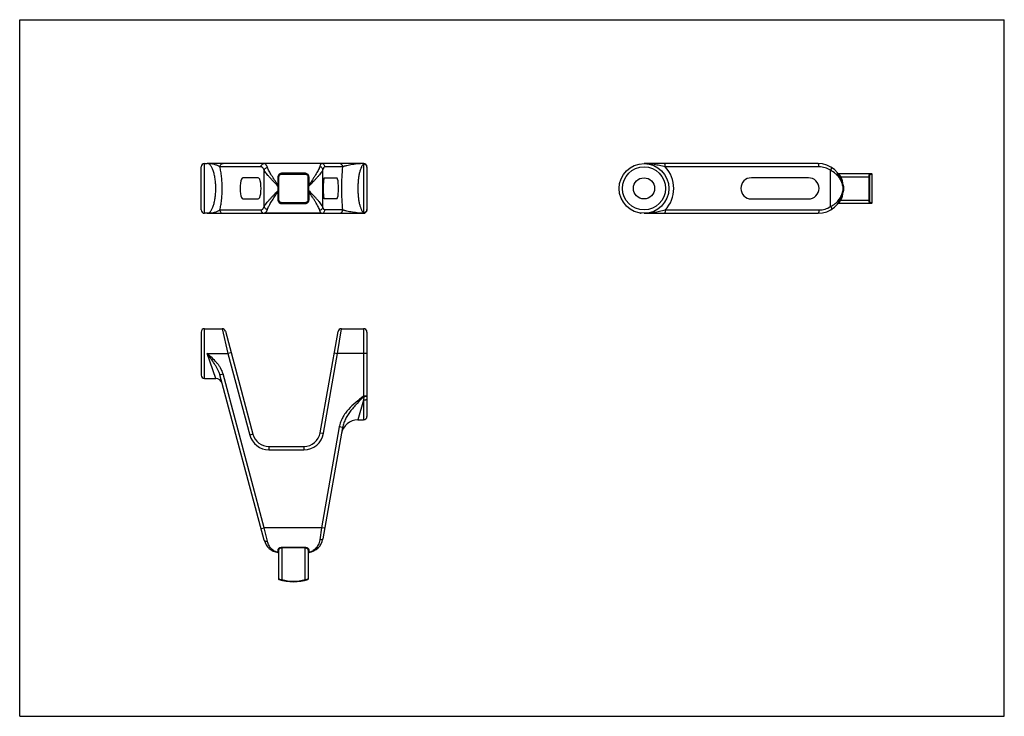
# Model space of a CAD drawing. Units: millimetres. Extents: x 0 to 297, y 0 to 210.
import ezdxf

# ---------------------------------------------------------------- set-up
doc = ezdxf.new("R2010")
doc.units = ezdxf.units.MM
doc.header["$LTSCALE"] = 16.335
doc.layers.get('0').update_dxf_attribs({"linetype": 'CONTINUOUS'})
doc.layers.add('RUNDUNGEN', color=7, linetype='CONTINUOUS')

msp = doc.modelspace()

# ---------------------------------------------------------------- linework, layer by layer
at = {"color": 7, "linetype": 'CONTINUOUS'}
for p, q in [((0, 0), (0, 210)), ((0, 210), (297, 210)), ((297, 0), (297, 210)), ((55.75, 166.64), (56.6, 166.64)), ((91.06, 166.64), (73.78, 166.64)), ((257.12, 154.84), (257.12, 163.44)), ((71.96, 162.34), (67.35, 162.34)), ((237.92, 162.34), (220.72, 162.34)), ((67.35, 155.95), (71.96, 155.95)), ((220.72, 155.95), (237.92, 155.95)), ((58.67, 151.64), (55.75, 151.64)), ((91.06, 151.64), (73.78, 151.64)), ((102.05, 151.64), (103.75, 151.64)), ((55.75, 116.85), (61.08, 116.85)), ((97.03, 116.85), (103.75, 116.85)), ((102, 89.35), (103.75, 89.35)), ((0, 0), (297, 0))]:
    msp.add_line(p, q, dxfattribs=at)
msp.add_circle((188.32, 159.14), 3.19, dxfattribs=at)
for centre, radius, start, end in [((220.72, 159.14), 3.19, 90, 270), ((237.92, 159.14), 3.19, 270, 90), ((188.32, 159.14), 7.5, 242.0852, 242.5263), ((188.32, 159.14), 7.5, 259.9909, 263.169)]:
    msp.add_arc(centre, radius, start, end, dxfattribs=at)
for centre, ratio, start_param, end_param in [((67.35, 159.14), 0.267949, 0, 3.141593), ((71.96, 159.14), 0.267949, -3.141593, 0), ((95.62, 159.14), 0.176327, -3.141593, 0)]:
    msp.add_ellipse(centre, major_axis=(0, 3.19), ratio=ratio, start_param=start_param, end_param=end_param, dxfattribs=at)
at = {"layer": 'RUNDUNGEN', "color": 7, "linetype": 'CONTINUOUS'}
for p, q in [((55.75, 151.64), (55.75, 166.64)), ((103.75, 166.64), (56.6, 166.64)), ((103.8, 166.64), (103.75, 166.64)), ((103.75, 166.48), (103.75, 151.8)), ((240.82, 166.64), (188.32, 166.64)), ((54.75, 152.64), (54.75, 165.64)), ((72.81, 165.64), (60.39, 165.64)), ((73.76, 153.69), (73.76, 164.6)), ((79.02, 163.44), (86.12, 163.44)), ((79.07, 163.72), (79.07, 163.64)), ((86.07, 163.72), (79.07, 163.72)), ((79.07, 163.64), (86.07, 163.64)), ((86.07, 163.72), (86.07, 163.64)), ((91.48, 153.48), (91.48, 164.8)), ((97.4, 165.64), (92.04, 165.64)), ((104.75, 165.64), (104.75, 152.64)), ((241.08, 165.64), (194.73, 165.64)), ((244.61, 153.69), (244.61, 164.6)), ((246.92, 163.64), (256.92, 163.64)), ((256.65, 163.44), (257.12, 163.44)), ((77.87, 162.55), (77.87, 160.2)), ((78.07, 155.64), (78.07, 162.64)), ((78.07, 162.64), (78.21, 162.64)), ((78.21, 155.64), (78.21, 162.64)), ((87.07, 162.64), (86.93, 162.64)), ((86.93, 162.64), (86.93, 155.64)), ((87.07, 162.64), (87.07, 155.64)), ((87.27, 160.2), (87.27, 162.55)), ((91.8, 162.34), (95.62, 162.34)), ((91.83, 162.21), (91.85, 162.34)), ((247.5, 162.55), (247.68, 162.64)), ((247.68, 162.64), (256.41, 162.64)), ((256.22, 155.64), (256.22, 162.64)), ((256.41, 155.64), (256.41, 162.64)), ((77.87, 160.2), (77.9, 159.84)), ((77.9, 158.44), (77.87, 158.09)), ((77.87, 158.09), (77.87, 155.73)), ((77.9, 159.84), (77.9, 158.44)), ((77.9, 159.84), (78.07, 159.84)), ((77.9, 158.44), (78.07, 158.44)), ((87.24, 159.84), (87.07, 159.84)), ((87.24, 158.44), (87.07, 158.44)), ((87.24, 159.84), (87.27, 160.2)), ((87.24, 158.44), (87.24, 159.84)), ((87.27, 158.09), (87.24, 158.44)), ((87.27, 155.73), (87.27, 158.09)), ((91.64, 159.14), (91.64, 159.29)), ((91.64, 158.97), (91.64, 159.14)), ((248.24, 160.2), (248.44, 160.22)), ((248.24, 158.09), (248.44, 158.06)), ((248.27, 159.84), (248.47, 159.84)), ((248.27, 159.84), (248.27, 158.44)), ((248.27, 158.44), (248.47, 158.44)), ((248.47, 159.84), (248.47, 158.44)), ((78.07, 155.64), (78.21, 155.64)), ((86.12, 154.84), (79.02, 154.84)), ((86.07, 154.64), (79.07, 154.64)), ((79.07, 154.56), (79.07, 154.64)), ((79.07, 154.56), (86.07, 154.56)), ((86.07, 154.56), (86.07, 154.64)), ((87.07, 155.64), (86.93, 155.64)), ((95.62, 155.95), (91.8, 155.95)), ((91.85, 155.95), (91.83, 156.07)), ((256.92, 154.64), (246.92, 154.64)), ((247.5, 155.73), (247.68, 155.64)), ((247.68, 155.64), (256.41, 155.64)), ((257.12, 154.84), (256.65, 154.84)), ((56.6, 151.64), (103.75, 151.64)), ((60.39, 152.64), (72.81, 152.64)), ((97.4, 152.64), (92.04, 152.64)), ((103.8, 151.64), (103.75, 151.65)), ((188.32, 151.64), (240.82, 151.64)), ((194.73, 152.64), (241.08, 152.64)), ((54.75, 115.85), (54.75, 102.85)), ((55.75, 101.85), (55.75, 116.85)), ((55.75, 116.85), (56.66, 116.85)), ((61.07, 116.85), (62.81, 109.35)), ((62.04, 116.11), (70.36, 85.06)), ((90.66, 85.48), (96.05, 116.03)), ((95.89, 109.35), (97.03, 116.85)), ((103.75, 116.85), (103.75, 96.51)), ((104.75, 115.85), (104.75, 90.35)), ((56.6, 109.35), (62.81, 109.35)), ((59.15, 101.85), (56.6, 109.35)), ((63.78, 109.61), (62.81, 109.35)), ((62.81, 109.35), (69.39, 84.8)), ((91.65, 85.31), (95.89, 109.35)), ((94.9, 109.53), (95.89, 109.35)), ((104.75, 109.35), (95.89, 109.35)), ((55.75, 101.85), (59.15, 101.85)), ((60.39, 102.94), (61.36, 103.2)), ((73.76, 53.06), (60.39, 102.94)), ((73.78, 56.85), (61.36, 103.2)), ((103.75, 95.31), (102, 89.35)), ((104.75, 96.51), (103.75, 96.51)), ((103.8, 96.44), (103.75, 96.51)), ((103.8, 96.44), (103.75, 95.31)), ((103.75, 95.31), (103.75, 89.35)), ((96.41, 87.22), (91.06, 56.85)), ((97.4, 87.04), (91.48, 53.49)), ((97.4, 87.04), (96.41, 87.22)), ((70.36, 85.06), (69.39, 84.8)), ((90.66, 85.48), (91.65, 85.31)), ((75.19, 81.35), (75.19, 80.35)), ((75.19, 81.35), (85.74, 81.35)), ((75.19, 80.35), (85.74, 80.35)), ((85.74, 81.35), (85.74, 80.35)), ((72.81, 56.59), (73.78, 56.85)), ((91.06, 56.85), (73.78, 56.85)), ((74.72, 52.77), (73.78, 56.85)), ((91.06, 56.85), (90.49, 53.17)), ((92.04, 56.68), (91.06, 56.85)), ((86.07, 50.91), (79.07, 50.91)), ((79.07, 50.91), (79.07, 41.21)), ((86.07, 50.75), (79.07, 50.75)), ((86.07, 41.21), (86.07, 50.91)), ((77.87, 50.17), (77.87, 49.43)), ((78.07, 49.99), (78.07, 41.45)), ((87.07, 41.45), (87.07, 49.99)), ((87.27, 49.43), (87.27, 50.17)), ((79.07, 41.21), (79.02, 41.02)), ((86.07, 41.21), (86.12, 41.02))]:
    msp.add_line(p, q, dxfattribs=at)
for points in [[(91.64, 159.29), (91.64, 159.64), (91.65, 159.97), (91.66, 160.3), (91.68, 160.62), (91.7, 160.92), (91.72, 161.21), (91.74, 161.49), (91.77, 161.75), (91.8, 161.99), (91.83, 162.21)], [(91.83, 156.07), (91.8, 156.29), (91.77, 156.52), (91.75, 156.78), (91.72, 157.06), (91.7, 157.35), (91.68, 157.65), (91.66, 157.97), (91.65, 158.29), (91.64, 158.63), (91.64, 158.97)]]:
    msp.add_lwpolyline(points, dxfattribs=at)
for radius in [7.5, 6.5]:
    msp.add_circle((188.32, 159.14), radius, dxfattribs=at)
for centre, radius, start, end in [((55.75, 165.64), 1, 90, 180), ((103.75, 165.64), 0.999, 0.0705, 90.0004), ((103.75, 166.27), 0.366, 81.6529, 89.9783), ((240.82, 159.14), 7.5, 8.0854, 90.0026), ((79.07, 162.64), 1, 90.0083, 179.9941), ((79.07, 162.49), 1.22, 90.0013, 96.3566), ((86.07, 162.49), 1.22, 83.6701, 89.999), ((86.07, 162.64), 1, 0.0059, 89.9917), ((103.79, 165.5), 0.959, 0.0278, 9.2107), ((187.8, 159.14), 9.5, 0.0008, 43.173), ((241.08, 159.14), 6.5, 57.0521, 90.0002), ((246.92, 163.84), 0.2, 217.5972, 269.986), ((256.92, 163.44), 0.2, 0, 90), ((242.12, 158.71), 6.3, 35.0744, 35.4743), ((242.61, 159.54), 5.94, 31.4769, 31.6623), ((240.82, 159.14), 7.7, 8.0855, 27.0365), ((187.8, 159.14), 9.5, 316.8262, 359.9995), ((240.82, 159.14), 7.5, 269.9986, 351.9142), ((240.82, 159.14), 7.7, 332.9635, 351.9145), ((242.99, 159.12), 5.33, 11.541, 13.4912), ((242.99, 159.16), 5.33, 346.3951, 348.4584), ((243.04, 159.13), 5.27, 7.7443, 11.543), ((243.05, 159.15), 5.27, 348.4566, 352.2564), ((245.56, 159.81), 2.71, 0.643, 8.1034), ((245.56, 158.47), 2.71, 351.8964, 359.357), ((245.76, 159.84), 2.7, 0.0213, 8.103), ((245.76, 158.44), 2.7, 351.8975, 359.9792), ((79.07, 155.64), 1, 180.0059, 269.9917), ((79.07, 155.79), 1.22, 263.6701, 269.999), ((86.07, 155.64), 1, 270.0083, 359.9941), ((86.07, 155.79), 1.22, 270.0013, 276.3566), ((246.92, 154.44), 0.2, 90.014, 142.3823), ((242.61, 158.74), 5.94, 328.3379, 328.5231), ((256.92, 154.84), 0.2, 270, 360), ((55.75, 152.64), 1, 180, 270), ((103.75, 152.64), 0.999, 269.9995, 359.9294), ((103.75, 152.01), 0.366, 270.0199, 278.3473), ((103.79, 152.78), 0.959, 350.7892, 359.9722), ((241.08, 159.14), 6.5, 269.9998, 302.9479), ((55.75, 115.85), 1, 90, 180), ((61.07, 115.85), 1, 15, 89.9999), ((97.03, 115.85), 1, 90.0001, 170), ((103.75, 115.85), 1, 0, 90), ((55.75, 102.85), 1, 180, 270), ((59.15, 99.85), 2, 14.9995, 89.9999), ((102, 84.35), 5, 90, 169.9053), ((103.75, 90.35), 1, 270, 360), ((75.19, 86.35), 6, 195, 270), ((75.19, 86.35), 5, 195, 270), ((85.74, 86.35), 5, 270, 350), ((85.74, 86.35), 6, 270, 350), ((86.55, 54.35), 5, 277.9151, 350.0032), ((78.59, 54.35), 5, 194.9984, 262.0849), ((77.87, 49.2), 0.2, 7.6981, 82.0857), ((87.27, 49.2), 0.2, 97.9146, 172.2974), ((78.27, 41.45), 0.2, 180, 251.5681), ((82.57, 54.35), 13.8, 251.5681, 288.4319), ((83.31, 61.09), 20.33, 255.912, 257.9766), ((82.57, 54.35), 13.6, 255.0869, 284.9131), ((81.81, 61.2), 20.44, 282.0289, 284.0826), ((86.87, 41.45), 0.2, 288.4319, 360)]:
    msp.add_arc(centre, radius, start, end, dxfattribs=at)
for points, knots in [([(60.39, 165.64), (60.35, 165.67), (60.25, 165.74), (60.02, 165.87), (59.69, 166.03), (59.24, 166.2), (58.75, 166.35), (58.23, 166.47), (57.52, 166.6), (56.97, 166.64), (56.6, 166.64)], [0, 0, 0, 0, 0.04167, 0.089374, 0.198628, 0.32072, 0.450718, 0.585366, 0.72259, 1, 1, 1, 1]), ([(59.15, 159.14), (59.15, 159.64), (59.11, 160.63), (58.97, 162.04), (58.73, 163.34), (58.46, 164.31), (58.2, 164.99), (58, 165.42), (57.79, 165.78), (57.57, 166.09), (57.34, 166.33), (57.1, 166.51), (56.85, 166.62), (56.68, 166.64), (56.6, 166.64)], [0, 0, 0, 0, 0.179664, 0.352122, 0.51101, 0.651259, 0.713324, 0.769666, 0.820213, 0.865073, 0.90459, 0.939432, 0.970702, 1, 1, 1, 1]), ([(60.39, 165.64), (60.39, 165.77), (60.44, 166.03), (60.65, 166.36), (60.98, 166.59), (61.23, 166.64), (61.36, 166.64)], [0, 0, 0, 0, 0.254021, 0.50566, 0.753985, 1, 1, 1, 1]), ([(72.81, 165.64), (72.81, 165.77), (72.86, 166.03), (73.07, 166.36), (73.39, 166.59), (73.65, 166.64), (73.78, 166.64)], [0, 0, 0, 0, 0.254021, 0.50566, 0.753985, 1, 1, 1, 1]), ([(74.72, 165.43), (74.66, 165.61), (74.56, 165.86), (74.4, 166.16), (74.28, 166.33), (74.16, 166.47), (74.03, 166.56), (73.91, 166.63), (73.82, 166.64), (73.78, 166.64)], [0, 0, 0, 0, 0.351068, 0.49859, 0.627813, 0.739824, 0.836641, 0.921651, 1, 1, 1, 1]), ([(91.06, 166.64), (91.03, 166.64), (90.98, 166.63), (90.9, 166.58), (90.83, 166.5), (90.76, 166.39), (90.69, 166.25), (90.59, 166.01), (90.53, 165.81), (90.49, 165.67)], [0, 0, 0, 0, 0.064138, 0.138129, 0.228478, 0.338694, 0.470494, 0.62468, 1, 1, 1, 1]), ([(92.04, 165.64), (92.04, 165.77), (91.99, 166.03), (91.77, 166.37), (91.44, 166.59), (91.19, 166.64), (91.06, 166.64)], [0, 0, 0, 0, 0.251797, 0.5025, 0.751739, 1, 1, 1, 1]), ([(97.4, 165.64), (97.4, 165.77), (97.35, 166.03), (97.13, 166.37), (96.8, 166.59), (96.54, 166.64), (96.41, 166.64)], [0, 0, 0, 0, 0.251797, 0.5025, 0.751739, 1, 1, 1, 1]), ([(103.75, 166.64), (103.42, 166.63), (102.76, 166.6), (101.78, 166.51), (100.83, 166.38), (99.93, 166.24), (99.11, 166.08), (98.48, 165.95), (98.05, 165.85), (97.78, 165.78), (97.57, 165.71), (97.45, 165.67), (97.4, 165.64)], [0, 0, 0, 0, 0.154871, 0.307865, 0.457053, 0.599572, 0.731327, 0.846787, 0.896277, 0.93898, 0.973878, 1, 1, 1, 1]), ([(103.75, 166.48), (103.69, 166.44), (103.56, 166.32), (103.39, 166.12), (103.22, 165.86), (102.99, 165.43), (102.74, 164.78), (102.48, 163.88), (102.27, 162.83), (102.12, 161.67), (102.02, 160.42), (102, 159.57), (102, 159.14)], [0, 0, 0, 0, 0.030546, 0.065374, 0.104916, 0.149384, 0.253151, 0.375915, 0.515547, 0.668897, 0.831934, 1, 1, 1, 1]), ([(103.76, 166.54), (103.76, 166.53), (103.76, 166.51), (103.75, 166.49), (103.75, 166.48)], [0, 0, 0, 0, 0.233411, 1, 1, 1, 1]), ([(104.74, 165.66), (104.72, 165.77), (104.64, 165.99), (104.41, 166.26), (104.1, 166.44), (103.87, 166.48), (103.75, 166.48)], [0, 0, 0, 0, 0.24771, 0.496837, 0.747793, 1, 1, 1, 1]), ([(103.78, 166.58), (103.78, 166.58), (103.77, 166.56), (103.77, 166.55), (103.76, 166.54)], [0, 0, 0, 0, 0.230559, 1, 1, 1, 1]), ([(103.8, 166.64), (103.8, 166.63), (103.79, 166.62), (103.78, 166.6), (103.78, 166.58)], [0, 0, 0, 0, 0.199745, 1, 1, 1, 1]), ([(194.73, 165.64), (194.16, 165.76), (193.05, 166.01), (191.43, 166.35), (189.87, 166.59), (188.83, 166.64), (188.32, 166.64)], [0, 0, 0, 0, 0.270115, 0.52194, 0.763247, 1, 1, 1, 1]), ([(194.73, 165.64), (194.73, 165.71), (194.73, 165.83), (194.71, 166.02), (194.69, 166.19), (194.66, 166.34), (194.62, 166.45), (194.59, 166.52), (194.56, 166.59), (194.51, 166.64), (194.47, 166.64)], [0, 0, 0, 0, 0.182084, 0.357995, 0.520947, 0.665571, 0.787365, 0.838666, 0.883336, 1, 1, 1, 1]), ([(241.08, 165.64), (241.08, 165.71), (241.07, 165.83), (241.06, 166.02), (241.04, 166.19), (241.01, 166.34), (240.97, 166.45), (240.94, 166.52), (240.91, 166.59), (240.86, 166.64), (240.82, 166.64)], [0, 0, 0, 0, 0.182084, 0.357994, 0.520946, 0.665571, 0.787364, 0.838666, 0.883336, 1, 1, 1, 1]), ([(61.08, 159.14), (61.08, 159.74), (61.05, 160.91), (60.92, 162.61), (60.71, 164.19), (60.51, 165.18), (60.39, 165.64)], [0, 0, 0, 0, 0.273204, 0.536688, 0.781513, 1, 1, 1, 1]), ([(73.76, 164.6), (73.69, 164.75), (73.56, 165.02), (73.36, 165.32), (73.19, 165.49), (73.07, 165.58), (72.94, 165.63), (72.85, 165.64), (72.81, 165.64)], [0, 0, 0, 0, 0.339391, 0.611573, 0.724679, 0.824806, 0.915112, 1, 1, 1, 1]), ([(73.76, 164.6), (73.77, 164.7), (73.85, 164.91), (74.08, 165.17), (74.37, 165.36), (74.61, 165.42), (74.72, 165.43)], [0, 0, 0, 0, 0.232096, 0.48051, 0.739786, 1, 1, 1, 1]), ([(77.9, 159.84), (77.47, 160.29), (76.83, 160.94), (76, 161.81), (75.43, 162.44), (74.9, 163.03), (74.43, 163.59), (74.05, 164.1), (73.84, 164.44), (73.76, 164.6)], [0, 0, 0, 0, 0.293754, 0.434944, 0.570041, 0.696881, 0.812866, 0.914985, 1, 1, 1, 1]), ([(77.87, 160.2), (77.54, 160.68), (76.91, 161.63), (76.14, 162.8), (75.6, 163.7), (75.24, 164.32), (74.95, 164.89), (74.79, 165.26), (74.72, 165.43)], [0, 0, 0, 0, 0.287154, 0.559063, 0.685489, 0.802857, 0.90865, 1, 1, 1, 1]), ([(78.94, 163.71), (78.78, 163.69), (78.49, 163.61), (78.14, 163.33), (77.92, 162.97), (77.87, 162.69), (77.87, 162.55)], [0, 0, 0, 0, 0.26669, 0.517806, 0.759007, 1, 1, 1, 1]), ([(78.21, 162.64), (78.21, 162.75), (78.25, 162.96), (78.44, 163.23), (78.71, 163.4), (78.92, 163.44), (79.02, 163.44)], [0, 0, 0, 0, 0.254612, 0.505802, 0.753464, 1, 1, 1, 1]), ([(79.07, 163.64), (79.06, 163.64), (79.05, 163.63), (79.04, 163.61), (79.03, 163.57), (79.02, 163.51), (79.02, 163.47), (79.02, 163.44)], [0, 0, 0, 0, 0.116374, 0.212144, 0.333944, 0.642227, 1, 1, 1, 1]), ([(86.07, 163.64), (86.08, 163.64), (86.09, 163.63), (86.1, 163.61), (86.11, 163.57), (86.12, 163.51), (86.12, 163.47), (86.12, 163.44)], [0, 0, 0, 0, 0.116372, 0.212142, 0.333942, 0.642227, 1, 1, 1, 1]), ([(86.12, 163.44), (86.23, 163.44), (86.43, 163.4), (86.7, 163.23), (86.89, 162.96), (86.93, 162.75), (86.93, 162.64)], [0, 0, 0, 0, 0.246536, 0.494198, 0.745388, 1, 1, 1, 1]), ([(87.27, 162.55), (87.27, 162.69), (87.22, 162.97), (87, 163.33), (86.65, 163.61), (86.36, 163.69), (86.21, 163.71)], [0, 0, 0, 0, 0.240981, 0.482176, 0.733303, 1, 1, 1, 1]), ([(91.48, 164.8), (91.45, 164.73), (91.38, 164.57), (91.18, 164.24), (90.86, 163.79), (90.4, 163.21), (89.85, 162.59), (89.25, 161.93), (88.38, 161.01), (87.7, 160.31), (87.24, 159.84)], [0, 0, 0, 0, 0.036277, 0.077937, 0.175886, 0.290351, 0.417673, 0.554694, 0.698799, 1, 1, 1, 1]), ([(90.49, 165.67), (90.47, 165.59), (90.42, 165.42), (90.27, 165.05), (90.02, 164.54), (89.66, 163.9), (89.25, 163.21), (88.79, 162.49), (88.13, 161.48), (87.62, 160.71), (87.27, 160.2)], [0, 0, 0, 0, 0.040298, 0.085272, 0.187621, 0.30378, 0.430647, 0.565631, 0.706618, 1, 1, 1, 1]), ([(91.48, 164.8), (91.47, 164.91), (91.4, 165.14), (91.17, 165.41), (90.86, 165.6), (90.62, 165.66), (90.49, 165.67)], [0, 0, 0, 0, 0.234331, 0.481753, 0.739518, 1, 1, 1, 1]), ([(92.04, 165.64), (92.02, 165.64), (91.96, 165.63), (91.89, 165.59), (91.82, 165.52), (91.71, 165.38), (91.59, 165.14), (91.52, 164.92), (91.48, 164.8)], [0, 0, 0, 0, 0.070518, 0.14934, 0.242399, 0.353252, 0.634843, 1, 1, 1, 1]), ([(97.4, 165.64), (97.28, 164.6), (97.13, 162.44), (97.07, 160.27), (97.07, 159.14)], [0, 0, 0, 0, 0.480794, 1, 1, 1, 1]), ([(244.61, 164.6), (244.64, 164.64), (244.7, 164.74), (244.77, 164.89), (244.84, 165.02), (244.88, 165.14), (244.92, 165.25), (244.93, 165.34), (244.93, 165.42), (244.9, 165.43)], [0, 0, 0, 0, 0.190154, 0.370567, 0.534946, 0.678734, 0.798232, 0.891148, 1, 1, 1, 1]), ([(247.25, 162.36), (246.93, 162.81), (246.13, 163.67), (245.15, 164.31), (244.61, 164.6)], [0, 0, 0, 0, 0.475191, 1, 1, 1, 1]), ([(246.92, 163.64), (246.92, 163.64), (246.92, 163.64), (246.92, 163.63), (246.93, 163.63), (246.94, 163.62), (246.95, 163.6), (246.97, 163.58), (247, 163.55), (247.04, 163.5), (247.09, 163.45), (247.14, 163.39), (247.21, 163.3), (247.31, 163.17), (247.43, 163.01), (247.55, 162.84), (247.63, 162.72), (247.67, 162.66)], [0, 0, 0, 0, 0.001664, 0.006608, 0.014724, 0.025905, 0.040034, 0.056943, 0.09833, 0.148541, 0.206233, 0.270215, 0.339371, 0.490117, 0.653104, 0.824422, 1, 1, 1, 1]), ([(256.22, 162.64), (256.22, 162.71), (256.22, 162.84), (256.24, 163.02), (256.26, 163.19), (256.29, 163.34), (256.33, 163.47), (256.36, 163.55), (256.4, 163.6), (256.42, 163.63), (256.45, 163.64), (256.46, 163.64)], [0, 0, 0, 0, 0.186168, 0.365181, 0.53009, 0.675336, 0.796371, 0.890233, 0.926713, 0.956506, 1, 1, 1, 1]), ([(256.41, 162.64), (256.41, 162.75), (256.42, 162.9), (256.45, 163.09), (256.49, 163.21), (256.52, 163.31), (256.57, 163.39), (256.62, 163.44), (256.65, 163.44)], [0, 0, 0, 0, 0.361256, 0.523881, 0.666999, 0.786867, 0.881594, 1, 1, 1, 1]), ([(256.46, 163.64), (256.49, 163.64), (256.54, 163.63), (256.6, 163.59), (256.64, 163.52), (256.65, 163.47), (256.65, 163.44)], [0, 0, 0, 0, 0.245782, 0.494399, 0.746318, 1, 1, 1, 1]), ([(77.87, 162.55), (77.9, 162.55), (77.93, 162.55), (77.98, 162.56), (78.03, 162.58), (78.07, 162.61), (78.07, 162.64)], [0, 0, 0, 0, 0.331176, 0.485204, 0.624759, 1, 1, 1, 1]), ([(87.27, 162.55), (87.24, 162.55), (87.21, 162.55), (87.16, 162.56), (87.11, 162.58), (87.07, 162.61), (87.07, 162.64)], [0, 0, 0, 0, 0.331176, 0.485206, 0.624761, 1, 1, 1, 1]), ([(91.61, 159.14), (91.61, 159.7), (91.63, 160.53), (91.71, 161.6), (91.77, 162.1), (91.8, 162.34)], [0, 0, 0, 0, 0.528432, 0.774634, 1, 1, 1, 1]), ([(248.17, 160.37), (248.09, 160.71), (247.85, 161.39), (247.49, 162.02), (247.28, 162.32)], [0, 0, 0, 0, 0.487558, 1, 1, 1, 1]), ([(56.6, 151.64), (56.68, 151.64), (56.85, 151.67), (57.1, 151.77), (57.34, 151.95), (57.57, 152.19), (57.79, 152.5), (58, 152.86), (58.2, 153.29), (58.46, 153.97), (58.73, 154.94), (58.97, 156.24), (59.11, 157.66), (59.15, 158.64), (59.15, 159.14)], [0, 0, 0, 0, 0.029318, 0.060586, 0.095429, 0.134946, 0.179806, 0.230355, 0.286701, 0.348772, 0.489027, 0.647896, 0.820341, 1, 1, 1, 1]), ([(60.39, 152.64), (60.51, 153.1), (60.71, 154.1), (60.92, 155.67), (61.05, 157.37), (61.08, 158.54), (61.08, 159.14)], [0, 0, 0, 0, 0.218484, 0.463288, 0.726766, 1, 1, 1, 1]), ([(73.76, 153.69), (73.84, 153.85), (74.05, 154.18), (74.43, 154.69), (74.9, 155.25), (75.43, 155.84), (76, 156.47), (76.83, 157.34), (77.47, 158), (77.9, 158.44)], [0, 0, 0, 0, 0.085014, 0.187133, 0.303117, 0.429956, 0.565051, 0.70624, 1, 1, 1, 1]), ([(74.72, 152.85), (74.79, 153.02), (74.95, 153.39), (75.24, 153.96), (75.6, 154.58), (76.14, 155.48), (76.91, 156.65), (77.54, 157.6), (77.87, 158.09)], [0, 0, 0, 0, 0.09135, 0.197142, 0.31451, 0.440935, 0.712843, 1, 1, 1, 1]), ([(77.87, 160.2), (77.9, 160.2), (77.94, 160.2), (78, 160.2), (78.05, 160.21), (78.07, 160.22), (78.07, 160.22), (78.07, 160.22)], [0, 0, 0, 0, 0.372551, 0.69063, 0.906242, 0.967359, 1, 1, 1, 1]), ([(77.87, 158.09), (77.9, 158.09), (77.94, 158.08), (78, 158.08), (78.05, 158.07), (78.07, 158.07), (78.07, 158.06), (78.07, 158.06)], [0, 0, 0, 0, 0.37255, 0.69063, 0.906243, 0.967359, 1, 1, 1, 1]), ([(87.27, 160.2), (87.24, 160.2), (87.2, 160.2), (87.14, 160.2), (87.1, 160.21), (87.08, 160.22), (87.07, 160.22), (87.07, 160.22)], [0, 0, 0, 0, 0.372548, 0.690626, 0.90624, 0.967358, 1, 1, 1, 1]), ([(87.27, 158.09), (87.24, 158.09), (87.2, 158.08), (87.14, 158.08), (87.1, 158.07), (87.08, 158.07), (87.07, 158.06), (87.07, 158.06)], [0, 0, 0, 0, 0.372548, 0.690625, 0.906238, 0.967356, 1, 1, 1, 1]), ([(91.48, 153.48), (91.45, 153.55), (91.38, 153.71), (91.18, 154.04), (90.86, 154.49), (90.4, 155.07), (89.85, 155.69), (89.25, 156.35), (88.38, 157.27), (87.7, 157.97), (87.24, 158.44)], [0, 0, 0, 0, 0.036277, 0.077936, 0.175884, 0.290349, 0.417671, 0.554692, 0.698797, 1, 1, 1, 1]), ([(90.49, 152.61), (90.47, 152.69), (90.42, 152.86), (90.27, 153.23), (90.02, 153.74), (89.66, 154.38), (89.25, 155.07), (88.79, 155.79), (88.13, 156.8), (87.62, 157.57), (87.27, 158.09)], [0, 0, 0, 0, 0.040299, 0.085272, 0.187621, 0.30378, 0.430647, 0.565631, 0.706618, 1, 1, 1, 1]), ([(91.8, 155.95), (91.77, 156.18), (91.71, 156.68), (91.63, 157.75), (91.61, 158.58), (91.61, 159.14)], [0, 0, 0, 0, 0.225366, 0.471564, 1, 1, 1, 1]), ([(97.07, 159.14), (97.07, 158.01), (97.13, 155.84), (97.28, 153.68), (97.4, 152.64)], [0, 0, 0, 0, 0.519226, 1, 1, 1, 1]), ([(102, 159.14), (102, 158.71), (102.02, 157.86), (102.12, 156.62), (102.27, 155.45), (102.48, 154.4), (102.74, 153.5), (102.99, 152.85), (103.22, 152.42), (103.43, 152.1), (103.61, 151.9), (103.75, 151.8)], [0, 0, 0, 0, 0.168114, 0.331183, 0.484548, 0.624196, 0.746984, 0.850772, 0.895249, 0.934798, 1, 1, 1, 1]), ([(244.61, 153.69), (245.09, 153.93), (245.95, 154.49), (247.01, 155.52), (247.76, 156.67), (248.07, 157.5), (248.17, 157.91)], [0, 0, 0, 0, 0.281375, 0.539645, 0.777177, 1, 1, 1, 1]), ([(77.87, 155.73), (77.87, 155.59), (77.92, 155.32), (78.14, 154.95), (78.49, 154.68), (78.78, 154.59), (78.94, 154.57)], [0, 0, 0, 0, 0.240981, 0.482176, 0.733303, 1, 1, 1, 1]), ([(77.87, 155.73), (77.9, 155.73), (77.93, 155.73), (77.98, 155.72), (78.03, 155.7), (78.07, 155.67), (78.07, 155.64)], [0, 0, 0, 0, 0.331176, 0.485206, 0.624761, 1, 1, 1, 1]), ([(79.02, 154.84), (78.92, 154.84), (78.71, 154.88), (78.44, 155.05), (78.25, 155.32), (78.21, 155.53), (78.21, 155.64)], [0, 0, 0, 0, 0.246536, 0.494198, 0.745388, 1, 1, 1, 1]), ([(79.07, 154.64), (79.06, 154.64), (79.05, 154.65), (79.04, 154.68), (79.03, 154.71), (79.02, 154.77), (79.02, 154.82), (79.02, 154.84)], [0, 0, 0, 0, 0.116372, 0.212142, 0.333942, 0.642227, 1, 1, 1, 1]), ([(86.07, 154.64), (86.08, 154.64), (86.09, 154.65), (86.1, 154.68), (86.11, 154.71), (86.12, 154.77), (86.12, 154.82), (86.12, 154.84)], [0, 0, 0, 0, 0.116374, 0.212144, 0.333944, 0.642227, 1, 1, 1, 1]), ([(86.93, 155.64), (86.93, 155.53), (86.89, 155.32), (86.7, 155.05), (86.43, 154.88), (86.23, 154.84), (86.12, 154.84)], [0, 0, 0, 0, 0.254612, 0.505802, 0.753464, 1, 1, 1, 1]), ([(86.21, 154.57), (86.36, 154.59), (86.65, 154.68), (87, 154.95), (87.22, 155.32), (87.27, 155.59), (87.27, 155.73)], [0, 0, 0, 0, 0.26669, 0.517806, 0.759007, 1, 1, 1, 1]), ([(87.27, 155.73), (87.24, 155.73), (87.21, 155.73), (87.16, 155.72), (87.11, 155.7), (87.07, 155.67), (87.07, 155.64)], [0, 0, 0, 0, 0.331176, 0.485204, 0.624759, 1, 1, 1, 1]), ([(247.67, 155.62), (247.63, 155.56), (247.55, 155.44), (247.43, 155.27), (247.31, 155.11), (247.21, 154.98), (247.14, 154.89), (247.09, 154.83), (247.04, 154.78), (247, 154.73), (246.97, 154.7), (246.95, 154.68), (246.94, 154.67), (246.93, 154.66), (246.92, 154.65), (246.92, 154.64), (246.92, 154.64), (246.92, 154.64)], [0, 0, 0, 0, 0.175575, 0.346888, 0.509874, 0.66062, 0.729779, 0.793764, 0.851459, 0.90167, 0.943058, 0.959967, 0.974097, 0.985277, 0.993393, 0.998337, 1, 1, 1, 1]), ([(256.46, 154.64), (256.45, 154.64), (256.42, 154.66), (256.4, 154.68), (256.36, 154.73), (256.33, 154.81), (256.29, 154.94), (256.26, 155.09), (256.24, 155.26), (256.22, 155.45), (256.22, 155.57), (256.22, 155.64)], [0, 0, 0, 0, 0.043494, 0.073287, 0.109767, 0.20363, 0.324664, 0.46991, 0.634819, 0.813832, 1, 1, 1, 1]), ([(256.65, 154.84), (256.62, 154.84), (256.57, 154.89), (256.52, 154.98), (256.49, 155.07), (256.45, 155.19), (256.42, 155.38), (256.41, 155.54), (256.41, 155.64)], [0, 0, 0, 0, 0.118406, 0.213133, 0.333001, 0.476119, 0.638744, 1, 1, 1, 1]), ([(256.46, 154.64), (256.49, 154.64), (256.54, 154.65), (256.6, 154.7), (256.64, 154.76), (256.65, 154.81), (256.65, 154.84)], [0, 0, 0, 0, 0.245783, 0.4944, 0.746319, 1, 1, 1, 1]), ([(56.6, 151.64), (56.97, 151.64), (57.52, 151.68), (58.23, 151.81), (58.75, 151.93), (59.24, 152.09), (59.69, 152.26), (60.02, 152.41), (60.25, 152.54), (60.35, 152.61), (60.39, 152.64)], [0, 0, 0, 0, 0.277407, 0.414631, 0.549279, 0.679277, 0.80137, 0.910625, 0.958331, 1, 1, 1, 1]), ([(60.39, 152.64), (60.39, 152.51), (60.44, 152.25), (60.65, 151.92), (60.98, 151.69), (61.23, 151.64), (61.36, 151.64)], [0, 0, 0, 0, 0.254021, 0.50566, 0.753985, 1, 1, 1, 1]), ([(72.81, 152.64), (72.85, 152.64), (72.94, 152.65), (73.07, 152.71), (73.19, 152.79), (73.36, 152.96), (73.56, 153.26), (73.69, 153.53), (73.76, 153.69)], [0, 0, 0, 0, 0.084888, 0.175194, 0.275322, 0.388427, 0.660609, 1, 1, 1, 1]), ([(72.81, 152.64), (72.81, 152.51), (72.86, 152.25), (73.07, 151.92), (73.39, 151.69), (73.65, 151.64), (73.78, 151.64)], [0, 0, 0, 0, 0.254021, 0.50566, 0.753985, 1, 1, 1, 1]), ([(73.76, 153.69), (73.77, 153.58), (73.85, 153.37), (74.08, 153.11), (74.37, 152.93), (74.61, 152.86), (74.72, 152.85)], [0, 0, 0, 0, 0.232096, 0.48051, 0.739786, 1, 1, 1, 1]), ([(73.78, 151.64), (73.82, 151.64), (73.91, 151.65), (74.03, 151.72), (74.16, 151.82), (74.28, 151.95), (74.4, 152.12), (74.56, 152.42), (74.66, 152.67), (74.72, 152.85)], [0, 0, 0, 0, 0.078349, 0.16336, 0.260176, 0.372187, 0.50141, 0.648932, 1, 1, 1, 1]), ([(90.49, 152.61), (90.62, 152.62), (90.86, 152.68), (91.17, 152.87), (91.4, 153.15), (91.47, 153.37), (91.48, 153.48)], [0, 0, 0, 0, 0.260481, 0.518247, 0.765669, 1, 1, 1, 1]), ([(91.06, 151.64), (91.03, 151.64), (90.98, 151.65), (90.9, 151.7), (90.83, 151.78), (90.76, 151.89), (90.69, 152.03), (90.59, 152.27), (90.53, 152.47), (90.49, 152.61)], [0, 0, 0, 0, 0.064138, 0.138129, 0.228479, 0.338695, 0.470495, 0.62468, 1, 1, 1, 1]), ([(91.06, 151.64), (91.19, 151.64), (91.44, 151.69), (91.77, 151.92), (91.99, 152.25), (92.04, 152.51), (92.04, 152.64)], [0, 0, 0, 0, 0.248261, 0.4975, 0.748203, 1, 1, 1, 1]), ([(92.04, 152.64), (92.02, 152.64), (91.96, 152.65), (91.89, 152.69), (91.82, 152.76), (91.71, 152.9), (91.59, 153.14), (91.52, 153.36), (91.48, 153.48)], [0, 0, 0, 0, 0.070518, 0.149341, 0.242401, 0.353254, 0.634841, 1, 1, 1, 1]), ([(96.41, 151.64), (96.54, 151.64), (96.8, 151.69), (97.13, 151.92), (97.35, 152.25), (97.4, 152.51), (97.4, 152.64)], [0, 0, 0, 0, 0.248261, 0.4975, 0.748203, 1, 1, 1, 1]), ([(103.75, 151.65), (103.42, 151.65), (102.76, 151.68), (101.78, 151.77), (100.83, 151.9), (99.93, 152.04), (99.11, 152.2), (98.48, 152.33), (98.05, 152.43), (97.78, 152.5), (97.57, 152.57), (97.45, 152.62), (97.4, 152.64)], [0, 0, 0, 0, 0.154872, 0.307864, 0.457053, 0.599571, 0.731327, 0.846787, 0.896277, 0.93898, 0.973878, 1, 1, 1, 1]), ([(104.74, 152.63), (104.72, 152.51), (104.64, 152.29), (104.41, 152.02), (104.1, 151.84), (103.87, 151.8), (103.75, 151.8)], [0, 0, 0, 0, 0.24771, 0.496837, 0.747793, 1, 1, 1, 1]), ([(103.75, 151.8), (103.76, 151.77), (103.77, 151.73), (103.78, 151.68), (103.79, 151.66)], [0, 0, 0, 0, 0.58319, 1, 1, 1, 1]), ([(103.79, 151.66), (103.79, 151.66), (103.8, 151.65), (103.8, 151.65), (103.8, 151.64)], [0, 0, 0, 0, 0.273871, 1, 1, 1, 1]), ([(188.32, 151.64), (188.83, 151.64), (189.87, 151.7), (191.43, 151.93), (193.05, 152.27), (194.16, 152.52), (194.73, 152.64)], [0, 0, 0, 0, 0.236753, 0.47806, 0.729885, 1, 1, 1, 1]), ([(194.73, 152.64), (194.73, 152.58), (194.73, 152.45), (194.71, 152.26), (194.69, 152.09), (194.66, 151.94), (194.62, 151.83), (194.59, 151.76), (194.56, 151.7), (194.51, 151.64), (194.47, 151.64)], [0, 0, 0, 0, 0.182084, 0.357995, 0.520947, 0.665571, 0.787365, 0.838666, 0.883336, 1, 1, 1, 1]), ([(241.08, 152.64), (241.08, 152.58), (241.07, 152.45), (241.06, 152.26), (241.04, 152.09), (241.01, 151.94), (240.97, 151.83), (240.94, 151.76), (240.91, 151.7), (240.86, 151.64), (240.82, 151.64)], [0, 0, 0, 0, 0.182084, 0.357994, 0.520946, 0.665571, 0.787364, 0.838666, 0.883336, 1, 1, 1, 1]), ([(244.61, 153.69), (244.64, 153.64), (244.7, 153.54), (244.77, 153.39), (244.84, 153.26), (244.88, 153.14), (244.92, 153.03), (244.93, 152.94), (244.93, 152.86), (244.9, 152.85)], [0, 0, 0, 0, 0.190153, 0.370566, 0.534945, 0.678733, 0.798231, 0.891148, 1, 1, 1, 1]), ([(61.36, 103.2), (61.19, 103.83), (60.77, 104.74), (60.04, 105.83), (59.22, 106.86), (58.06, 108.03), (57.09, 108.91), (56.6, 109.35)], [0, 0, 0, 0, 0.24947, 0.374548, 0.499642, 0.749784, 1, 1, 1, 1]), ([(60.39, 102.94), (60.31, 103.24), (60.11, 103.83), (59.71, 104.66), (59.25, 105.48), (58.59, 106.53), (57.7, 107.82), (56.97, 108.84), (56.6, 109.35)], [0, 0, 0, 0, 0.123771, 0.247664, 0.371882, 0.496572, 0.747523, 1, 1, 1, 1]), ([(103.75, 96.51), (102.94, 95.9), (101.34, 94.67), (99.48, 92.94), (98.21, 91.37), (97.4, 90.08), (96.77, 88.7), (96.5, 87.72), (96.41, 87.22)], [0, 0, 0, 0, 0.250097, 0.50003, 0.625053, 0.750056, 0.875033, 1, 1, 1, 1]), ([(103.8, 96.44), (103.13, 95.75), (102.13, 94.71), (100.84, 93.28), (99.92, 92.17), (99.07, 91), (98.33, 89.77), (97.74, 88.45), (97.48, 87.52), (97.4, 87.04)], [0, 0, 0, 0, 0.250782, 0.375863, 0.500748, 0.625518, 0.750274, 0.875084, 1, 1, 1, 1]), ([(104.75, 95.52), (104.75, 95.5), (104.74, 95.48), (104.71, 95.46), (104.66, 95.43), (104.57, 95.4), (104.45, 95.37), (104.3, 95.35), (104.13, 95.33), (103.94, 95.32), (103.81, 95.31), (103.75, 95.31)], [0, 0, 0, 0, 0.04225, 0.071584, 0.107858, 0.202019, 0.323993, 0.470133, 0.635548, 0.81454, 1, 1, 1, 1]), ([(104.75, 96.51), (104.75, 96.51), (104.74, 96.5), (104.72, 96.49), (104.67, 96.48), (104.58, 96.47), (104.47, 96.46), (104.33, 96.45), (104.16, 96.45), (103.99, 96.44), (103.87, 96.44), (103.8, 96.44)], [0, 0, 0, 0, 0.008411, 0.024092, 0.081351, 0.172759, 0.295457, 0.445201, 0.616703, 0.803852, 1, 1, 1, 1]), ([(91.48, 53.48), (91.47, 53.45), (91.45, 53.39), (91.38, 53.32), (91.28, 53.25), (91.11, 53.18), (90.84, 53.14), (90.61, 53.15), (90.49, 53.17)], [0, 0, 0, 0, 0.081906, 0.172164, 0.275963, 0.395485, 0.677761, 1, 1, 1, 1]), ([(73.76, 53.06), (73.77, 53.03), (73.79, 52.97), (73.87, 52.89), (73.97, 52.83), (74.14, 52.76), (74.4, 52.73), (74.61, 52.75), (74.72, 52.77)], [0, 0, 0, 0, 0.08786, 0.18257, 0.288478, 0.407695, 0.684787, 1, 1, 1, 1]), ([(77.87, 49.43), (77.7, 49.46), (77.37, 49.56), (76.88, 49.78), (76.41, 50.08), (75.81, 50.59), (75.15, 51.47), (74.83, 52.31), (74.72, 52.77)], [0, 0, 0, 0, 0.106522, 0.215983, 0.329534, 0.448441, 0.706621, 1, 1, 1, 1]), ([(79.07, 50.91), (78.91, 50.91), (78.6, 50.86), (78.26, 50.7), (78.06, 50.54), (77.93, 50.39), (77.87, 50.26), (77.87, 50.17)], [0, 0, 0, 0, 0.324034, 0.606446, 0.726635, 0.831784, 1, 1, 1, 1]), ([(79.07, 50.75), (78.93, 50.75), (78.66, 50.7), (78.38, 50.53), (78.22, 50.36), (78.11, 50.21), (78.07, 50.08), (78.07, 49.99)], [0, 0, 0, 0, 0.314063, 0.588649, 0.708454, 0.816473, 1, 1, 1, 1]), ([(87.27, 50.17), (87.27, 50.26), (87.21, 50.39), (87.08, 50.54), (86.88, 50.7), (86.54, 50.86), (86.23, 50.91), (86.07, 50.91)], [0, 0, 0, 0, 0.168212, 0.273359, 0.393547, 0.675968, 1, 1, 1, 1]), ([(87.07, 49.99), (87.07, 50.08), (87.03, 50.21), (86.92, 50.36), (86.76, 50.53), (86.48, 50.7), (86.21, 50.75), (86.07, 50.75)], [0, 0, 0, 0, 0.183523, 0.291541, 0.411344, 0.685939, 1, 1, 1, 1]), ([(90.49, 53.17), (90.42, 52.65), (90.12, 51.71), (89.45, 50.72), (88.82, 50.14), (88.32, 49.81), (87.81, 49.57), (87.45, 49.47), (87.27, 49.43)], [0, 0, 0, 0, 0.297197, 0.556244, 0.674599, 0.787092, 0.895119, 1, 1, 1, 1]), ([(77.87, 50.17), (77.92, 50.17), (78, 50.15), (78.06, 50.07), (78.07, 50.02), (78.07, 49.99)], [0, 0, 0, 0, 0.514817, 0.761723, 1, 1, 1, 1]), ([(77.87, 49.43), (77.87, 49.42), (77.88, 49.41), (77.89, 49.4), (77.9, 49.4)], [0, 0, 0, 0, 0.332606, 1, 1, 1, 1]), ([(77.97, 49.4), (78, 49.38), (78.05, 49.33), (78.07, 49.26), (78.07, 49.23)], [0, 0, 0, 0, 0.501086, 1, 1, 1, 1]), ([(87.27, 50.17), (87.22, 50.17), (87.14, 50.15), (87.08, 50.07), (87.07, 50.02), (87.07, 49.99)], [0, 0, 0, 0, 0.514817, 0.761723, 1, 1, 1, 1]), ([(87.17, 49.4), (87.14, 49.38), (87.09, 49.33), (87.07, 49.26), (87.07, 49.23)], [0, 0, 0, 0, 0.501086, 1, 1, 1, 1]), ([(87.24, 49.4), (87.25, 49.4), (87.26, 49.41), (87.27, 49.42), (87.27, 49.43)], [0, 0, 0, 0, 0.185213, 1, 1, 1, 1]), ([(78.07, 41.45), (78.07, 41.45), (78.07, 41.45), (78.08, 41.45), (78.08, 41.45), (78.09, 41.44), (78.12, 41.44), (78.15, 41.43), (78.19, 41.42), (78.26, 41.4), (78.32, 41.39), (78.36, 41.38)], [0, 0, 0, 0, 0.004197, 0.016707, 0.037464, 0.066402, 0.148546, 0.262208, 0.40591, 0.578094, 1, 1, 1, 1]), ([(86.78, 41.38), (86.82, 41.39), (86.88, 41.4), (86.95, 41.42), (86.99, 41.43), (87.03, 41.44), (87.05, 41.44), (87.06, 41.45), (87.07, 41.45), (87.07, 41.45), (87.07, 41.45), (87.07, 41.45)], [0, 0, 0, 0, 0.421907, 0.594092, 0.737793, 0.851455, 0.933599, 0.962537, 0.983294, 0.995804, 1, 1, 1, 1])]:
    msp.add_open_spline(points, degree=3, knots=knots, dxfattribs=at)
for points in [[(77.87, 49.43), (77.91, 49.43), (77.94, 49.42), (77.97, 49.4)], [(87.27, 49.43), (87.24, 49.43), (87.2, 49.42), (87.17, 49.4)]]:
    msp.add_open_spline(points, degree=3, dxfattribs=at)

doc.saveas('drawing.dxf')
